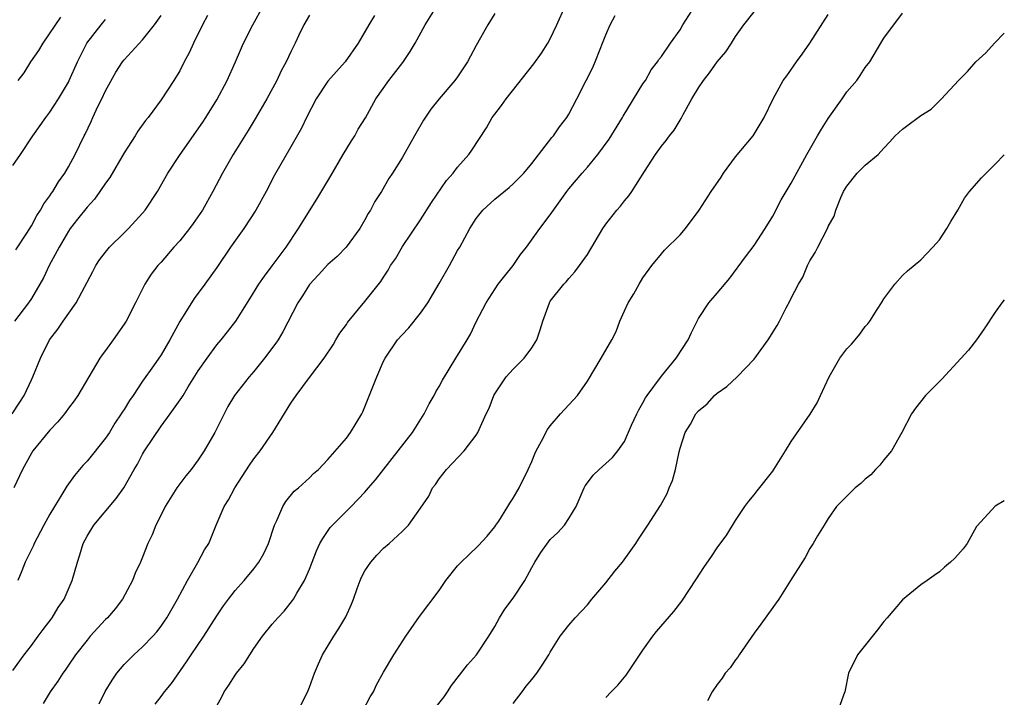
# Model space of a CAD drawing. Units: inches. Extents: x 2504212 to 2505000, y 1560000 to 1563000.
# Drawn here: x 2504894 to 2505000, y 1560106 to 1560180 of the extents above; entities that cross this region are included whole.
import ezdxf

# ---------------------------------------------------------------- set-up
doc = ezdxf.new("R2010")
doc.units = ezdxf.units.IN
doc.header["$MEASUREMENT"] = 0
doc.layers.add('LD25021560_2ft', color=42, linetype='Continuous')

msp = doc.modelspace()

# ---------------------------------------------------------------- linework, layer by layer
at = {"layer": 'LD25021560_2ft'}
for points, elevation in [([(2504892.92, 1560137), (2504893.75, 1560138.25), (2504894.21, 1560139), (2504895, 1560140.67), (2504895.17, 1560141), (2504895.98, 1560143), (2504896.95, 1560145), (2504897.85, 1560146.15), (2504898.43, 1560147), (2504899.84, 1560149), (2504901.62, 1560152.38), (2504901.96, 1560153), (2504902.36, 1560153.64), (2504903, 1560154.46), (2504903.44, 1560155), (2504905, 1560156.55), (2504905.47, 1560157), (2504907, 1560158.65), (2504907.29, 1560159), (2504908.6, 1560161), (2504909.74, 1560163), (2504911.06, 1560165), (2504913.5, 1560168.5), (2504913.82, 1560169), (2504915, 1560170.89), (2504916.13, 1560173), (2504917.04, 1560175), (2504917.9, 1560177), (2504918.91, 1560179), (2504920, 1560181)], 7282), ([(2504893, 1560109.3), (2504894.21, 1560111), (2504895, 1560112.01), (2504895.74, 1560113), (2504896.26, 1560113.74), (2504897.23, 1560115), (2504897.89, 1560116.11), (2504898.53, 1560117), (2504899.41, 1560119), (2504899.96, 1560121), (2504900.23, 1560121.77), (2504900.58, 1560123), (2504901, 1560123.79), (2504901.74, 1560125), (2504904.15, 1560127.85), (2504904.97, 1560129.03), (2504906.1, 1560131), (2504906.44, 1560131.56), (2504907, 1560132.65), (2504907.21, 1560133), (2504909, 1560135.66), (2504909.98, 1560137), (2504911.24, 1560138.76), (2504911.36, 1560139), (2504911.92, 1560139.92), (2504913, 1560141.64), (2504913.95, 1560143), (2504915, 1560144.44), (2504915.48, 1560145), (2504916.16, 1560145.84), (2504917.05, 1560147), (2504918.59, 1560149.41), (2504919.55, 1560151), (2504920.14, 1560151.86), (2504921, 1560152.98), (2504922.49, 1560155), (2504923.84, 1560157), (2504925, 1560158.92), (2504925.81, 1560160.19), (2504927.32, 1560162.68), (2504928.66, 1560165), (2504929.54, 1560166.46), (2504929.9, 1560167), (2504930.28, 1560167.72), (2504931.04, 1560168.96), (2504932.16, 1560171), (2504933.57, 1560173), (2504935.07, 1560174.93), (2504935.88, 1560176.12), (2504936.4, 1560177), (2504937.51, 1560179), (2504938.75, 1560181)], 7288), ([(2504925, 1560180.04), (2504924.41, 1560179), (2504923.87, 1560177.87), (2504923.47, 1560177), (2504923, 1560176.09), (2504922.51, 1560175), (2504921.96, 1560174.04), (2504921.47, 1560173), (2504920.4, 1560171), (2504919.16, 1560168.84), (2504918.4, 1560167.6), (2504916.78, 1560165), (2504915.63, 1560163), (2504914.59, 1560161), (2504913.45, 1560159), (2504912.45, 1560157.55), (2504912.05, 1560157), (2504911, 1560155.69), (2504910.38, 1560155), (2504909, 1560153.39), (2504908.63, 1560153), (2504907.93, 1560152.07), (2504907.23, 1560151), (2504906.25, 1560149), (2504905.22, 1560147), (2504905, 1560146.67), (2504903.83, 1560145), (2504903, 1560143.84), (2504902.64, 1560143.36), (2504902.39, 1560143), (2504900.01, 1560139), (2504899.6, 1560138.4), (2504899, 1560137.6), (2504898.76, 1560137.24), (2504898.57, 1560137), (2504897.86, 1560136.14), (2504897, 1560135.23), (2504895.16, 1560133), (2504895, 1560132.74), (2504894.02, 1560131), (2504893.11, 1560129)], 7284), ([(2504945, 1560180.23), (2504944.25, 1560179), (2504943, 1560176.77), (2504942.4, 1560175.6), (2504942.07, 1560175), (2504941.64, 1560174.36), (2504941, 1560173.39), (2504940.71, 1560173), (2504939, 1560171), (2504938.11, 1560169.89), (2504937.3, 1560168.7), (2504936.36, 1560167), (2504935, 1560164.63), (2504933.98, 1560163), (2504933.59, 1560162.41), (2504932.77, 1560161), (2504932.08, 1560159.92), (2504931.6, 1560159), (2504931.36, 1560158.64), (2504931, 1560157.96), (2504930.43, 1560157), (2504928.98, 1560155), (2504928, 1560154), (2504927, 1560153.11), (2504926, 1560152), (2504925, 1560150.97), (2504924.26, 1560149.74), (2504923.77, 1560149), (2504922.15, 1560145.85), (2504921.63, 1560145), (2504921.38, 1560144.62), (2504920.14, 1560143), (2504919, 1560141.58), (2504918.49, 1560141), (2504916.9, 1560139), (2504916.21, 1560137.79), (2504915.8, 1560137), (2504914.79, 1560135), (2504913.65, 1560133), (2504913, 1560132.04), (2504912.23, 1560131), (2504911.68, 1560130.32), (2504910.68, 1560129), (2504909.43, 1560127), (2504909, 1560126.09), (2504908.43, 1560125), (2504908.04, 1560123.96), (2504907.56, 1560123), (2504907, 1560121.54), (2504906.77, 1560121), (2504906.21, 1560119.79), (2504905.91, 1560119), (2504904.82, 1560117), (2504904.04, 1560115.96), (2504903.2, 1560115), (2504903, 1560114.81), (2504901.35, 1560113), (2504901, 1560112.58), (2504899.77, 1560111), (2504899, 1560109.88), (2504898.65, 1560109.35), (2504898.39, 1560109), (2504897.84, 1560108.16), (2504897.02, 1560107), (2504896.26, 1560105.74)], 7290), ([(2504902.31, 1560105.69), (2504902.96, 1560107.04), (2504903.73, 1560108.27), (2504904.23, 1560109), (2504905, 1560109.93), (2504906.05, 1560111), (2504907, 1560111.85), (2504908.12, 1560113), (2504908.53, 1560113.47), (2504909, 1560114.08), (2504909.38, 1560114.62), (2504909.63, 1560115), (2504910.77, 1560117), (2504911.85, 1560119), (2504912.97, 1560120.97), (2504913.68, 1560122.32), (2504914.14, 1560123), (2504914.95, 1560125), (2504915.79, 1560127), (2504916.28, 1560127.72), (2504916.94, 1560129), (2504918.52, 1560131.48), (2504919, 1560132.13), (2504919.67, 1560133), (2504921.05, 1560135), (2504923, 1560138.16), (2504923.59, 1560139), (2504925, 1560140.92), (2504926.58, 1560143), (2504927.55, 1560144.45), (2504927.87, 1560145), (2504928.3, 1560145.7), (2504929, 1560146.65), (2504929.13, 1560146.87), (2504931, 1560149.12), (2504932.71, 1560151.29), (2504933, 1560151.76), (2504933.49, 1560152.51), (2504933.77, 1560153), (2504934.28, 1560153.72), (2504935.05, 1560155.05), (2504937, 1560157.95), (2504938.17, 1560159.83), (2504939.81, 1560162.19), (2504940.53, 1560163), (2504941, 1560163.62), (2504942.2, 1560165), (2504942.54, 1560165.46), (2504944.13, 1560167.87), (2504944.73, 1560169), (2504945, 1560169.37), (2504945.73, 1560170.27), (2504946.22, 1560171), (2504949.21, 1560174.79), (2504950.05, 1560175.95), (2504950.75, 1560177), (2504951, 1560177.47), (2504951.71, 1560179), (2504952.61, 1560181)], 7292), ([(2504915, 1560105.47), (2504915.55, 1560106.46), (2504915.81, 1560107), (2504916.3, 1560107.7), (2504917, 1560108.8), (2504917.15, 1560109), (2504917.97, 1560110.03), (2504918.56, 1560111), (2504919, 1560111.68), (2504919.95, 1560113), (2504921, 1560114.31), (2504921.59, 1560115), (2504922.28, 1560115.72), (2504923.16, 1560116.84), (2504923.27, 1560117), (2504923.63, 1560117.63), (2504924.48, 1560119), (2504925, 1560120.23), (2504925.78, 1560122.22), (2504926.12, 1560123), (2504926.44, 1560123.56), (2504927.26, 1560124.74), (2504927.48, 1560125), (2504929.52, 1560127), (2504931, 1560128.55), (2504931.39, 1560129), (2504932.13, 1560129.87), (2504934.59, 1560133), (2504936.13, 1560135), (2504937.37, 1560137), (2504937.92, 1560138.08), (2504938.45, 1560139), (2504938.63, 1560139.37), (2504939, 1560139.96), (2504939.37, 1560140.63), (2504940.8, 1560143), (2504942.03, 1560145), (2504942.38, 1560145.62), (2504943, 1560146.94), (2504944.09, 1560149), (2504945.39, 1560151), (2504946.09, 1560151.91), (2504947, 1560153.03), (2504947.79, 1560154.21), (2504948.42, 1560155), (2504949.88, 1560157), (2504951, 1560158.5), (2504952.77, 1560161), (2504953, 1560161.3), (2504954.43, 1560163), (2504955, 1560163.64), (2504956.13, 1560165), (2504957.35, 1560166.65), (2504958.78, 1560169), (2504958.85, 1560169.15), (2504961, 1560172.62), (2504961.26, 1560173), (2504961.87, 1560174.13), (2504962.58, 1560175), (2504962.73, 1560175.27), (2504963, 1560175.59), (2504963.96, 1560177), (2504965, 1560178.45), (2504965.32, 1560179), (2504966.6, 1560181)], 7296), ([(2504923.84, 1560105), (2504924.86, 1560107.14), (2504925, 1560107.49), (2504925.55, 1560109), (2504926, 1560110), (2504926.42, 1560111), (2504927.62, 1560113), (2504928.17, 1560113.83), (2504928.92, 1560115.08), (2504929.55, 1560116.45), (2504929.76, 1560117), (2504930.16, 1560118.16), (2504930.47, 1560119), (2504930.64, 1560119.36), (2504931, 1560120.07), (2504931.62, 1560121), (2504932.27, 1560121.73), (2504933, 1560122.49), (2504933.6, 1560123), (2504935, 1560124.29), (2504935.71, 1560125), (2504937, 1560126.82), (2504937.88, 1560128.12), (2504938.29, 1560129), (2504938.61, 1560129.39), (2504939, 1560130), (2504939.78, 1560131), (2504941.72, 1560133), (2504943, 1560134.7), (2504943.19, 1560135), (2504943.32, 1560135.32), (2504944.09, 1560137), (2504944.39, 1560137.61), (2504944.9, 1560139), (2504945, 1560139.17), (2504946.23, 1560141), (2504947, 1560141.84), (2504948.19, 1560143), (2504949, 1560144.13), (2504949.53, 1560145), (2504949.92, 1560146.08), (2504950.19, 1560147), (2504950.9, 1560149), (2504951, 1560149.17), (2504952.45, 1560151), (2504952.73, 1560151.27), (2504953, 1560151.63), (2504953.66, 1560152.34), (2504954.15, 1560153), (2504955, 1560154.22), (2504956.66, 1560157), (2504957, 1560157.48), (2504958.19, 1560159), (2504958.58, 1560159.42), (2504959, 1560160), (2504959.47, 1560160.53), (2504959.79, 1560161), (2504961.15, 1560163.15), (2504962.37, 1560165), (2504963, 1560165.9), (2504963.5, 1560166.5), (2504963.86, 1560167), (2504964.37, 1560167.63), (2504965, 1560168.72), (2504965.11, 1560168.89), (2504965.33, 1560169.33), (2504966.28, 1560171), (2504967, 1560172.19), (2504967.52, 1560173), (2504968.17, 1560173.83), (2504969, 1560175.01), (2504969.93, 1560176.07), (2504970.55, 1560177), (2504971, 1560177.74), (2504971.87, 1560179), (2504973, 1560180.4)], 7298), ([(2504930.82, 1560105), (2504931.55, 1560106.45), (2504931.91, 1560107), (2504932.24, 1560107.76), (2504933, 1560109.12), (2504934.12, 1560111), (2504935.4, 1560113), (2504936.88, 1560115.12), (2504939, 1560117.95), (2504939.72, 1560119), (2504941, 1560120.58), (2504941.37, 1560121), (2504942.21, 1560121.79), (2504943.23, 1560122.77), (2504944.19, 1560123.81), (2504945, 1560124.8), (2504945.14, 1560125), (2504945.43, 1560125.43), (2504946.43, 1560127), (2504946.64, 1560127.36), (2504947, 1560127.9), (2504947.65, 1560129), (2504948.61, 1560131), (2504949, 1560131.87), (2504949.32, 1560132.68), (2504949.47, 1560133), (2504950.05, 1560134.05), (2504950.69, 1560135.31), (2504951, 1560135.71), (2504952.11, 1560137), (2504953, 1560137.98), (2504953.5, 1560138.5), (2504953.92, 1560139), (2504955, 1560140.52), (2504956.5, 1560143), (2504957.65, 1560145), (2504958.1, 1560145.9), (2504958.52, 1560147), (2504959, 1560148.12), (2504959.41, 1560149), (2504960.03, 1560149.97), (2504960.59, 1560151), (2504961, 1560151.68), (2504961.95, 1560153), (2504963, 1560154.29), (2504963.34, 1560154.66), (2504965, 1560156.32), (2504965.58, 1560157), (2504967.05, 1560159), (2504968.36, 1560161), (2504969.44, 1560162.56), (2504969.71, 1560163), (2504971, 1560164.76), (2504972.89, 1560167), (2504974.09, 1560169), (2504975.04, 1560171), (2504976.15, 1560173), (2504976.52, 1560173.48), (2504977.57, 1560175), (2504978.17, 1560175.82), (2504979, 1560177), (2504981, 1560180.1)], 7300), ([(2504938.39, 1560105), (2504939.54, 1560106.46), (2504939.91, 1560107), (2504940.33, 1560107.67), (2504941.19, 1560108.81), (2504942.08, 1560109.92), (2504943.05, 1560111), (2504944.37, 1560113), (2504945, 1560114.06), (2504945.5, 1560115), (2504946.08, 1560115.92), (2504947, 1560117.12), (2504948.24, 1560119), (2504948.52, 1560119.48), (2504949, 1560120.42), (2504949.33, 1560121), (2504949.98, 1560122.02), (2504950.8, 1560123.2), (2504951, 1560123.44), (2504951.82, 1560124.18), (2504952.53, 1560125), (2504953, 1560125.7), (2504953.8, 1560127), (2504954.67, 1560129), (2504954.78, 1560129.22), (2504955, 1560129.56), (2504955.61, 1560130.39), (2504956.27, 1560131), (2504957.71, 1560132.29), (2504958.28, 1560133), (2504959, 1560134.02), (2504959.78, 1560135.78), (2504960.34, 1560137), (2504960.56, 1560137.44), (2504961, 1560138.19), (2504961.28, 1560138.72), (2504961.47, 1560139), (2504963, 1560141.06), (2504964.58, 1560143), (2504965.88, 1560145), (2504966.23, 1560145.78), (2504967, 1560147.28), (2504968.12, 1560149), (2504969, 1560150.02), (2504970.36, 1560151.64), (2504972.05, 1560153.95), (2504973, 1560155.18), (2504974.19, 1560157), (2504975, 1560158.35), (2504975.91, 1560160.09), (2504976.44, 1560161), (2504977, 1560161.9), (2504978.68, 1560165), (2504979.85, 1560167), (2504980.26, 1560167.74), (2504981, 1560168.87), (2504982.49, 1560171), (2504983, 1560171.75), (2504984.07, 1560173), (2504984.46, 1560173.54), (2504985, 1560174.38), (2504985.47, 1560175), (2504986.69, 1560177), (2504987, 1560177.55), (2504989, 1560180.26)], 7302), ([(2504893, 1560163.82), (2504893.83, 1560165), (2504895.16, 1560167), (2504896.57, 1560169), (2504897, 1560169.58), (2504897.92, 1560171), (2504899, 1560172.81), (2504899.09, 1560173), (2504899.96, 1560175), (2504900.99, 1560177), (2504902.52, 1560179), (2504903, 1560179.57)], 7276), ([(2504914.01, 1560179.99), (2504913.46, 1560179), (2504912.48, 1560177), (2504912.02, 1560175.98), (2504911.5, 1560175), (2504911, 1560174.02), (2504910.36, 1560173), (2504909, 1560170.89), (2504907.61, 1560169), (2504907.32, 1560168.68), (2504906.49, 1560167.51), (2504906.19, 1560167), (2504905, 1560165.19), (2504903.47, 1560162.53), (2504903, 1560161.9), (2504902.4, 1560161), (2504901.82, 1560160.18), (2504901, 1560159.32), (2504899.99, 1560158.01), (2504899.18, 1560157), (2504899, 1560156.74), (2504897.99, 1560155), (2504896.92, 1560153), (2504896.3, 1560151.7), (2504895.91, 1560151), (2504895, 1560149.47), (2504894.7, 1560149), (2504893.17, 1560147)], 7280), ([(2504893.31, 1560154.69), (2504894.5, 1560156.5), (2504895, 1560157.29), (2504895.57, 1560158.43), (2504895.98, 1560159), (2504896.33, 1560159.67), (2504897, 1560160.53), (2504897.17, 1560160.83), (2504897.31, 1560161), (2504897.94, 1560162.06), (2504898.62, 1560163), (2504899, 1560163.65), (2504899.73, 1560165), (2504900.68, 1560167), (2504900.79, 1560167.21), (2504901.45, 1560168.55), (2504901.63, 1560169), (2504902.18, 1560170.18), (2504902.6, 1560171), (2504903, 1560171.86), (2504904.1, 1560173.9), (2504904.84, 1560175), (2504905, 1560175.21), (2504907, 1560177.36), (2504908.28, 1560179), (2504909, 1560180.01)], 7278), ([(2504932.01, 1560179.99), (2504931.41, 1560179), (2504930.27, 1560177), (2504928.86, 1560175), (2504927, 1560172.9), (2504925.72, 1560171), (2504924.68, 1560169), (2504924.16, 1560167.84), (2504923, 1560165.84), (2504921.25, 1560162.75), (2504920.34, 1560161), (2504919.23, 1560159), (2504917.92, 1560157), (2504916.49, 1560155), (2504915, 1560152.79), (2504913.73, 1560151), (2504912.56, 1560149.44), (2504911.03, 1560146.97), (2504909.93, 1560145), (2504909, 1560143.38), (2504908.19, 1560142.19), (2504907, 1560140.52), (2504905.98, 1560139), (2504905.57, 1560138.43), (2504905, 1560137.47), (2504904.81, 1560137.19), (2504904.7, 1560137), (2504904.02, 1560135.98), (2504903.41, 1560135), (2504903, 1560134.37), (2504901, 1560131.9), (2504900.56, 1560131.44), (2504899.64, 1560130.36), (2504898.81, 1560129.19), (2504898.71, 1560129), (2504898.28, 1560128.28), (2504897.48, 1560127), (2504897, 1560126.19), (2504896.33, 1560125), (2504895.61, 1560123.61), (2504895.31, 1560123), (2504895.22, 1560122.78), (2504894.32, 1560121), (2504893.96, 1560120.04), (2504893.53, 1560119)], 7286), ([(2504893.58, 1560173), (2504894.2, 1560173.8), (2504894.95, 1560175), (2504895.79, 1560176.21), (2504896.28, 1560177), (2504898.19, 1560179.81)], 7274), ([(2504908.36, 1560105.65), (2504909, 1560106.5), (2504909.36, 1560107), (2504910.1, 1560107.9), (2504911.75, 1560110.25), (2504912.24, 1560111), (2504913.62, 1560113), (2504915, 1560115.19), (2504915.73, 1560116.27), (2504916.26, 1560117), (2504917, 1560117.92), (2504917.95, 1560119), (2504919, 1560120.27), (2504919.54, 1560121), (2504920.07, 1560121.93), (2504920.57, 1560123), (2504921.24, 1560125), (2504921.5, 1560125.5), (2504922.13, 1560127), (2504922.45, 1560127.55), (2504923.36, 1560128.64), (2504923.81, 1560129), (2504925, 1560130.11), (2504925.44, 1560130.56), (2504925.97, 1560131), (2504927, 1560132.08), (2504929, 1560134.39), (2504929.45, 1560135), (2504930.65, 1560137), (2504930.77, 1560137.23), (2504932.27, 1560141), (2504933, 1560142.68), (2504933.17, 1560143), (2504934.51, 1560145), (2504935, 1560145.54), (2504935.73, 1560146.27), (2504937, 1560147.86), (2504937.77, 1560149), (2504939, 1560151.08), (2504940.11, 1560153), (2504941, 1560154.62), (2504941.23, 1560155), (2504942.3, 1560157), (2504943, 1560158.09), (2504943.71, 1560159), (2504945, 1560160.16), (2504946.56, 1560161.44), (2504947, 1560161.83), (2504948.16, 1560163), (2504949, 1560164.02), (2504951.17, 1560166.83), (2504951.33, 1560167), (2504952, 1560167.99), (2504952.8, 1560169), (2504953, 1560169.34), (2504953.86, 1560171), (2504954.86, 1560173), (2504955.6, 1560174.4), (2504955.84, 1560175), (2504956.38, 1560176.38), (2504956.64, 1560177), (2504957, 1560177.92), (2504957.46, 1560179), (2504958, 1560180)], 7294), ([(2504947, 1560105.72), (2504947.95, 1560107), (2504948.41, 1560107.59), (2504949, 1560108.34), (2504949.56, 1560109), (2504950.11, 1560109.89), (2504950.86, 1560111), (2504951, 1560111.29), (2504952.08, 1560113), (2504953, 1560114.19), (2504953.67, 1560115), (2504955, 1560116.39), (2504955.49, 1560117), (2504957, 1560118.76), (2504957.98, 1560120.02), (2504958.78, 1560121), (2504960.22, 1560123), (2504960.51, 1560123.49), (2504961.53, 1560125), (2504962.89, 1560127.11), (2504963.6, 1560128.4), (2504963.83, 1560129), (2504964.2, 1560129.8), (2504964.51, 1560131), (2504964.91, 1560132.91), (2504965, 1560133.28), (2504965.56, 1560135), (2504966.12, 1560135.88), (2504966.72, 1560137), (2504967, 1560137.32), (2504967.93, 1560138.07), (2504968.73, 1560139), (2504969, 1560139.25), (2504970.04, 1560139.96), (2504971.16, 1560141), (2504973, 1560142.9), (2504974.5, 1560145), (2504975.47, 1560146.53), (2504975.73, 1560147), (2504976.46, 1560148.46), (2504976.85, 1560149.15), (2504977, 1560149.48), (2504977.79, 1560151), (2504978.24, 1560151.76), (2504978.76, 1560153), (2504979, 1560153.53), (2504979.57, 1560154.43), (2504979.88, 1560155), (2504980.91, 1560157), (2504981, 1560157.21), (2504981.65, 1560158.35), (2504981.83, 1560159), (2504982.35, 1560160.35), (2504982.66, 1560161), (2504983, 1560161.58), (2504984.12, 1560163), (2504985, 1560163.85), (2504986.37, 1560165), (2504987, 1560165.69), (2504987.64, 1560166.36), (2504988.22, 1560167), (2504988.62, 1560167.38), (2504989, 1560167.74), (2504989.74, 1560168.26), (2504990.72, 1560169), (2504991, 1560169.2), (2504992.1, 1560169.9), (2504993.22, 1560171), (2504995.04, 1560173), (2504996.03, 1560173.97), (2504996.93, 1560175), (2504998.02, 1560175.98), (2504998.95, 1560177), (2505000, 1560178.1)], 7304), ([(2504957, 1560106.38), (2504957.57, 1560107), (2504958.29, 1560107.71), (2504959, 1560108.59), (2504959.2, 1560108.8), (2504961, 1560111.5), (2504962.08, 1560113), (2504962.48, 1560113.52), (2504964.33, 1560115.67), (2504965.21, 1560116.79), (2504966.79, 1560119.21), (2504967.57, 1560120.43), (2504968.39, 1560121.61), (2504969, 1560122.53), (2504970.04, 1560123.96), (2504971, 1560125.5), (2504972, 1560127), (2504972.43, 1560127.57), (2504973, 1560128.27), (2504973.31, 1560128.69), (2504975, 1560130.83), (2504975.12, 1560131), (2504976.39, 1560133), (2504977, 1560134.03), (2504979.03, 1560136.97), (2504979.82, 1560138.18), (2504980.18, 1560139), (2504981.11, 1560141), (2504982.26, 1560143), (2504983, 1560144.01), (2504983.49, 1560144.51), (2504983.89, 1560145), (2504984.41, 1560145.59), (2504985, 1560146.42), (2504985.28, 1560146.72), (2504985.48, 1560147), (2504986.28, 1560148.28), (2504986.75, 1560149), (2504987, 1560149.43), (2504988.17, 1560151), (2504989, 1560151.95), (2504989.55, 1560152.45), (2504991, 1560153.64), (2504992.29, 1560155), (2504993, 1560155.77), (2504993.8, 1560157), (2504994.23, 1560157.77), (2504995, 1560158.98), (2504995.72, 1560160.28), (2504996.23, 1560161), (2504997.53, 1560162.47), (2504999, 1560163.97), (2505000, 1560164.95)], 7306), ([(2505000, 1560149.3), (2504999.74, 1560149), (2504999, 1560147.99), (2504997.83, 1560146.17), (2504997, 1560144.99), (2504996.12, 1560143.88), (2504993.24, 1560140.76), (2504991.5, 1560139), (2504990.4, 1560137.6), (2504989.97, 1560137), (2504988.95, 1560135), (2504987.81, 1560133), (2504987, 1560132.03), (2504986.55, 1560131.45), (2504986.1, 1560131), (2504985.58, 1560130.42), (2504985, 1560129.95), (2504984.52, 1560129.48), (2504983.92, 1560129), (2504983, 1560128.12), (2504981.89, 1560127), (2504981, 1560125.72), (2504980.54, 1560125), (2504979.83, 1560123.83), (2504979.37, 1560123), (2504979, 1560122.47), (2504978.49, 1560121.51), (2504976.94, 1560119), (2504975.66, 1560117), (2504975.39, 1560116.61), (2504975, 1560116.08), (2504973.71, 1560114.29), (2504973, 1560113.32), (2504971.39, 1560111), (2504971.25, 1560110.75), (2504971, 1560110.45), (2504970.41, 1560109.59), (2504969.88, 1560109), (2504969.54, 1560108.46), (2504969, 1560107.79), (2504968.46, 1560107), (2504967.96, 1560106.04)], 7308), ([(2505000, 1560127.6), (2504999, 1560127.04), (2504997.07, 1560124.93), (2504997, 1560124.83), (2504995.98, 1560123), (2504995.56, 1560122.44), (2504995, 1560121.79), (2504994.62, 1560121.38), (2504994.2, 1560121), (2504993.54, 1560120.46), (2504993, 1560119.96), (2504992.43, 1560119.57), (2504991.67, 1560119), (2504991, 1560118.54), (2504989, 1560116.92), (2504987.36, 1560115), (2504987, 1560114.6), (2504986.32, 1560113.68), (2504984.16, 1560111), (2504983.2, 1560109), (2504982.79, 1560107), (2504982.63, 1560106.63), (2504982.07, 1560105)], 7310)]:
    msp.add_lwpolyline(points, dxfattribs=dict(at, elevation=elevation))

doc.saveas('drawing.dxf')
